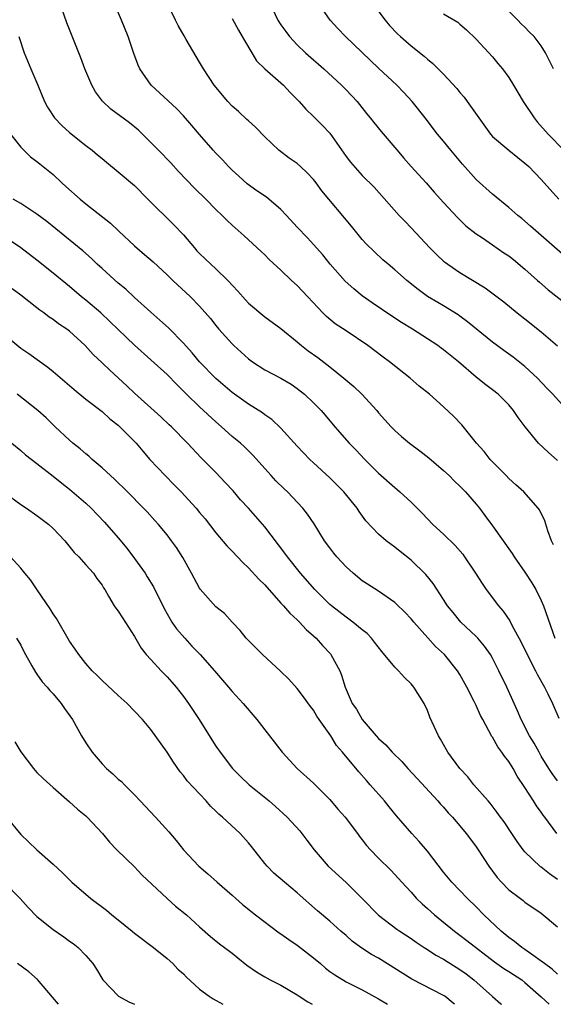
# Model space of a CAD drawing. Units: inches. Extents: x 2547000 to 2550000, y 1551000 to 1554000.
# Drawn here: x 2547123 to 2547188, y 1551000 to 1551121 of the extents above; entities that cross this region are included whole.
import ezdxf

# ---------------------------------------------------------------- set-up
doc = ezdxf.new("R2010")
doc.units = ezdxf.units.IN
doc.header["$MEASUREMENT"] = 0
doc.layers.add('LD25471551_2ft', color=33, linetype='Continuous')

msp = doc.modelspace()

# ---------------------------------------------------------------- linework, layer by layer
at = {"layer": 'LD25471551_2ft'}
for points, elevation in [([(2547188.51, 1551056.51), (2547188.26, 1551057), (2547187.8, 1551058.2), (2547187.43, 1551059.43), (2547186.78, 1551060.78), (2547186.61, 1551061), (2547184.85, 1551063), (2547183.89, 1551063.89), (2547183, 1551064.67), (2547182.69, 1551065), (2547181, 1551066.69), (2547180.71, 1551067), (2547179.97, 1551067.97), (2547179.06, 1551069), (2547177.23, 1551071.23), (2547176.26, 1551072.26), (2547175, 1551073.46), (2547173.28, 1551075), (2547172.01, 1551076.01), (2547170.9, 1551077), (2547168.36, 1551079), (2547167.56, 1551079.56), (2547165.67, 1551081), (2547163, 1551082.82), (2547161.67, 1551083.67), (2547160.58, 1551084.58), (2547160.16, 1551085), (2547158.32, 1551087), (2547157, 1551088.38), (2547156.3, 1551089), (2547155, 1551090.26), (2547153.56, 1551091.56), (2547153, 1551092.15), (2547152.57, 1551092.57), (2547150.49, 1551094.49), (2547149, 1551095.79), (2547148.38, 1551096.38), (2547147.78, 1551097), (2547147, 1551097.72), (2547145.75, 1551099), (2547144.36, 1551100.36), (2547142.4, 1551102.4), (2547141.45, 1551103.45), (2547139.93, 1551105), (2547139, 1551105.98), (2547137.47, 1551107.47), (2547136.37, 1551108.37), (2547134.08, 1551110.08), (2547133.05, 1551111.05), (2547132.2, 1551112.2), (2547131.74, 1551113), (2547130.9, 1551115), (2547130.38, 1551116.38), (2547129.25, 1551119.25), (2547128.69, 1551120.69), (2547127.65, 1551123.65)], 7734), ([(2547189, 1551066.87), (2547187.87, 1551067.87), (2547186.66, 1551069), (2547185.01, 1551071.01), (2547184.16, 1551072.16), (2547183.59, 1551073), (2547183, 1551073.69), (2547181.69, 1551075), (2547181, 1551075.55), (2547180.18, 1551076.18), (2547179, 1551077.12), (2547176.81, 1551079), (2547175, 1551080.46), (2547174.69, 1551080.69), (2547174.27, 1551081), (2547173, 1551081.82), (2547171.17, 1551083), (2547169.83, 1551083.83), (2547168.62, 1551084.62), (2547166.23, 1551086.23), (2547165, 1551087.1), (2547163.96, 1551087.96), (2547162.9, 1551088.9), (2547161.03, 1551091), (2547160.14, 1551092.14), (2547159, 1551093.44), (2547158.25, 1551094.25), (2547157, 1551095.56), (2547155.7, 1551097), (2547155, 1551097.73), (2547153.23, 1551099.23), (2547152.03, 1551100.03), (2547150.86, 1551100.86), (2547149.81, 1551101.81), (2547149, 1551102.56), (2547148.56, 1551103), (2547147.82, 1551103.82), (2547147, 1551104.65), (2547146.68, 1551105), (2547145, 1551106.94), (2547144.06, 1551108.06), (2547143, 1551109.26), (2547142.14, 1551110.14), (2547139.03, 1551113), (2547137.65, 1551115), (2547137.45, 1551115.45), (2547136.92, 1551116.92), (2547136.21, 1551119), (2547135.4, 1551121), (2547134.52, 1551123)], 7732), ([(2547190.21, 1551073), (2547188.41, 1551075), (2547187.73, 1551075.73), (2547186.53, 1551077), (2547185, 1551078.42), (2547183.56, 1551079.56), (2547182.38, 1551080.38), (2547181, 1551081.4), (2547177.92, 1551083.92), (2547177, 1551084.61), (2547176.77, 1551084.77), (2547175, 1551085.87), (2547174.28, 1551086.28), (2547173.03, 1551087.03), (2547171.87, 1551087.87), (2547170.46, 1551089), (2547169.68, 1551089.68), (2547169, 1551090.31), (2547168.16, 1551091), (2547167.54, 1551091.54), (2547166.5, 1551092.5), (2547165.49, 1551093.49), (2547165, 1551094.03), (2547163.67, 1551095.67), (2547160.01, 1551100.01), (2547159.33, 1551101), (2547159, 1551101.42), (2547158.23, 1551102.23), (2547157.4, 1551103), (2547157, 1551103.36), (2547156.02, 1551104.02), (2547154.75, 1551105), (2547153, 1551106.64), (2547151.85, 1551107.85), (2547151, 1551108.61), (2547150.8, 1551108.8), (2547149.76, 1551109.76), (2547149, 1551110.43), (2547148.46, 1551111), (2547146.8, 1551113), (2547145.47, 1551115), (2547145, 1551115.83), (2547143.36, 1551118.64), (2547143.08, 1551119.08), (2547142.35, 1551120.35), (2547142.05, 1551121), (2547141.06, 1551123)], 7730), ([(2547153.67, 1551123), (2547154.62, 1551121), (2547155, 1551120.41), (2547155.59, 1551119.59), (2547156.04, 1551119), (2547157, 1551117.99), (2547158.02, 1551117), (2547160.26, 1551115), (2547162.44, 1551113), (2547163, 1551112.45), (2547164.36, 1551111), (2547165.53, 1551109.53), (2547165.98, 1551109), (2547166.42, 1551108.42), (2547167.31, 1551107.31), (2547169, 1551105.36), (2547169.29, 1551105), (2547170.08, 1551104.08), (2547171.01, 1551103.01), (2547172.84, 1551101), (2547173.85, 1551099.85), (2547175, 1551098.57), (2547176.72, 1551096.72), (2547177.73, 1551095.73), (2547179, 1551094.74), (2547179.77, 1551094.23), (2547181, 1551093.39), (2547182.39, 1551092.39), (2547183, 1551092.01), (2547183.57, 1551091.57), (2547185, 1551090.39), (2547186.54, 1551089), (2547186.77, 1551088.77), (2547187.86, 1551087.86), (2547190.09, 1551086.09)], 7726), ([(2547189.94, 1551091.94), (2547187, 1551094.54), (2547185.68, 1551095.68), (2547184.62, 1551096.62), (2547184.14, 1551097), (2547183, 1551097.99), (2547181, 1551099.62), (2547179, 1551101.43), (2547177.31, 1551103.31), (2547175.88, 1551105), (2547175, 1551106.12), (2547174.26, 1551107), (2547172.71, 1551109), (2547171.13, 1551111), (2547170.11, 1551112.11), (2547169.25, 1551113), (2547167, 1551115.09), (2547162.95, 1551119), (2547161.99, 1551119.99), (2547161.04, 1551121), (2547159.66, 1551123)], 7724), ([(2547166.28, 1551123), (2547167.83, 1551121), (2547168.36, 1551120.36), (2547169.33, 1551119.33), (2547169.69, 1551119), (2547171, 1551117.83), (2547172.59, 1551116.59), (2547173, 1551116.22), (2547173.69, 1551115.69), (2547175, 1551114.37), (2547176.61, 1551112.61), (2547177, 1551112.11), (2547177.52, 1551111.52), (2547177.9, 1551111), (2547179.31, 1551109), (2547180.75, 1551107), (2547181, 1551106.72), (2547183.02, 1551105), (2547184.11, 1551104.11), (2547185, 1551103.43), (2547185.47, 1551103), (2547187, 1551101.41), (2547189.16, 1551099)], 7722), ([(2547149, 1551121.2), (2547149.78, 1551119.78), (2547150.25, 1551119), (2547150.5, 1551118.5), (2547151.43, 1551117), (2547152.01, 1551116.01), (2547153, 1551115), (2547155, 1551113.29), (2547155.32, 1551113), (2547156.13, 1551112.13), (2547157.23, 1551111), (2547158.04, 1551110.04), (2547159, 1551109.14), (2547160.08, 1551108.08), (2547161, 1551107.1), (2547163, 1551104.23), (2547163.53, 1551103.53), (2547165, 1551101.92), (2547166.45, 1551100.45), (2547169.55, 1551097), (2547170.25, 1551096.25), (2547171, 1551095.48), (2547173.31, 1551093), (2547174.15, 1551092.15), (2547175, 1551091.39), (2547175.21, 1551091.21), (2547175.5, 1551091), (2547177, 1551089.98), (2547180.11, 1551088.11), (2547182.38, 1551086.38), (2547184.03, 1551085), (2547185, 1551084.27), (2547187, 1551082.69), (2547188.98, 1551080.98)], 7728), ([(2547175, 1551121.78), (2547176.74, 1551120.74), (2547177, 1551120.53), (2547177.82, 1551119.82), (2547179, 1551118.66), (2547181, 1551116.48), (2547181.68, 1551115.68), (2547182.22, 1551115), (2547183, 1551113.94), (2547183.58, 1551113), (2547184.76, 1551111), (2547186.11, 1551109), (2547186.51, 1551108.51), (2547187.85, 1551107), (2547189.79, 1551105)], 7720), ([(2547188.5, 1551115), (2547187.54, 1551117), (2547187, 1551117.83), (2547186.12, 1551119), (2547185.54, 1551119.54), (2547185, 1551120.13), (2547184.55, 1551120.55), (2547184.13, 1551121), (2547183, 1551122.09)], 7718), ([(2547122.76, 1551119), (2547123.43, 1551117), (2547124.26, 1551115), (2547125.12, 1551113), (2547125.94, 1551111), (2547126.3, 1551110.3), (2547127.14, 1551109), (2547128.06, 1551108.06), (2547129, 1551107.21), (2547131, 1551105.6), (2547131.8, 1551105), (2547132.46, 1551104.46), (2547133, 1551103.98), (2547133.54, 1551103.54), (2547135, 1551102.37), (2547137, 1551100.67), (2547138.63, 1551099), (2547141.84, 1551095.84), (2547143, 1551094.59), (2547144.35, 1551093), (2547144.66, 1551092.66), (2547145, 1551092.32), (2547146.37, 1551091), (2547147, 1551090.44), (2547148.48, 1551089), (2547149.69, 1551087.69), (2547150.62, 1551086.62), (2547151, 1551086.22), (2547153, 1551084.54), (2547155, 1551083.08), (2547157, 1551081.46), (2547157.53, 1551081), (2547158.36, 1551080.36), (2547159.53, 1551079.53), (2547161, 1551078.39), (2547162.74, 1551077), (2547163.96, 1551075.96), (2547164.95, 1551075), (2547166.78, 1551073), (2547167, 1551072.72), (2547168.55, 1551071), (2547169, 1551070.54), (2547169.81, 1551069.81), (2547170.79, 1551069), (2547172.07, 1551068.07), (2547173.2, 1551067.2), (2547175, 1551065.65), (2547175.68, 1551065), (2547176.33, 1551064.33), (2547177, 1551063.71), (2547177.68, 1551063), (2547179, 1551061.49), (2547179.39, 1551061), (2547180.08, 1551060.08), (2547181, 1551058.82), (2547183.41, 1551055.41), (2547183.67, 1551055), (2547185, 1551053.15), (2547185.83, 1551051.82), (2547186.32, 1551051), (2547187, 1551049.63), (2547187.27, 1551049), (2547188.69, 1551045)], 7736), ([(2547121.75, 1551107), (2547123, 1551105.39), (2547123.39, 1551105), (2547124.22, 1551104.22), (2547125, 1551103.64), (2547125.34, 1551103.34), (2547127, 1551102.01), (2547128.08, 1551101), (2547128.57, 1551100.57), (2547130.3, 1551099), (2547131, 1551098.42), (2547134.05, 1551096.05), (2547135.08, 1551095.08), (2547137, 1551093.24), (2547138.21, 1551092.21), (2547139.27, 1551091.27), (2547141, 1551089.69), (2547141.72, 1551089), (2547143.87, 1551087), (2547145, 1551085.83), (2547146.32, 1551084.32), (2547147, 1551083.46), (2547147.38, 1551083), (2547149, 1551081.2), (2547149.2, 1551081), (2547151, 1551079.36), (2547151.49, 1551079), (2547153, 1551078.02), (2547154.98, 1551076.98), (2547156.24, 1551076.24), (2547157, 1551075.7), (2547157.88, 1551075), (2547159, 1551073.94), (2547159.93, 1551073), (2547160.44, 1551072.44), (2547161.64, 1551071), (2547163.4, 1551069), (2547164.19, 1551068.19), (2547165.31, 1551067), (2547167, 1551065.3), (2547169, 1551063.53), (2547169.3, 1551063.3), (2547169.63, 1551063), (2547171, 1551061.73), (2547172.37, 1551060.37), (2547173, 1551059.68), (2547173.69, 1551059), (2547175, 1551057.8), (2547176.41, 1551056.41), (2547177.34, 1551055.34), (2547177.58, 1551055), (2547178.93, 1551053), (2547179.72, 1551051.72), (2547180.23, 1551051), (2547181.73, 1551049), (2547182.32, 1551048.32), (2547183.13, 1551047.13), (2547183.37, 1551046.63), (2547184.53, 1551044.53), (2547185.25, 1551043), (2547186.29, 1551041), (2547186.53, 1551040.53), (2547187.4, 1551039), (2547187.82, 1551038.18), (2547188.39, 1551037), (2547189.17, 1551035.17)], 7738), ([(2547189, 1551027.46), (2547188.36, 1551028.36), (2547187.94, 1551029), (2547187, 1551030.53), (2547186.73, 1551031), (2547186.12, 1551032.12), (2547185.57, 1551033), (2547184.52, 1551035), (2547184.07, 1551036.07), (2547182.75, 1551039), (2547181.8, 1551041), (2547181, 1551042.56), (2547180.75, 1551043), (2547180.04, 1551044.04), (2547179.22, 1551045), (2547179, 1551045.23), (2547177.13, 1551047), (2547176.16, 1551048.16), (2547175.49, 1551049), (2547175, 1551049.78), (2547173.73, 1551051.73), (2547172.83, 1551052.83), (2547171, 1551054.6), (2547169.66, 1551055.66), (2547169, 1551056.22), (2547168.54, 1551056.54), (2547167.93, 1551057), (2547167, 1551057.81), (2547165.45, 1551059.45), (2547164.61, 1551060.61), (2547164.36, 1551061), (2547162.74, 1551063), (2547161.88, 1551063.88), (2547161, 1551064.73), (2547159, 1551066.58), (2547158.56, 1551067), (2547157, 1551068.64), (2547155, 1551070.84), (2547153.89, 1551071.89), (2547153, 1551072.49), (2547152.71, 1551072.71), (2547151, 1551073.77), (2547149.3, 1551075), (2547149, 1551075.23), (2547147, 1551076.94), (2547145, 1551079), (2547144.09, 1551080.09), (2547143, 1551081.3), (2547141.16, 1551083.16), (2547140.12, 1551084.12), (2547139, 1551085.09), (2547137, 1551086.91), (2547135.91, 1551087.91), (2547135, 1551088.68), (2547133, 1551090.46), (2547132.4, 1551091), (2547131.69, 1551091.69), (2547130.63, 1551092.63), (2547127.34, 1551095.34), (2547126.23, 1551096.23), (2547125, 1551097.13), (2547123, 1551098.46), (2547122.06, 1551099)], 7740), ([(2547188.93, 1551021), (2547187.46, 1551023), (2547187.25, 1551023.25), (2547187, 1551023.62), (2547186.41, 1551024.41), (2547186.06, 1551025), (2547185, 1551026.67), (2547184.06, 1551028.06), (2547183.53, 1551029), (2547183, 1551029.85), (2547182.49, 1551030.49), (2547182.16, 1551031), (2547181.67, 1551031.67), (2547181, 1551032.84), (2547180.93, 1551032.93), (2547179.8, 1551035), (2547179.53, 1551035.53), (2547179, 1551036.73), (2547178.75, 1551037.25), (2547177.85, 1551039), (2547177, 1551040.54), (2547176.71, 1551041), (2547175.09, 1551043), (2547174, 1551044), (2547173.05, 1551045.05), (2547171.34, 1551047), (2547171, 1551047.41), (2547170.22, 1551048.22), (2547169.21, 1551049.21), (2547169, 1551049.39), (2547167, 1551050.79), (2547165.65, 1551051.65), (2547165, 1551052.08), (2547163.86, 1551053), (2547163, 1551053.77), (2547161.86, 1551055), (2547161.48, 1551055.48), (2547161, 1551056.12), (2547160.36, 1551057), (2547159.08, 1551059.08), (2547158.27, 1551060.27), (2547157.7, 1551061), (2547155.8, 1551063), (2547155.38, 1551063.38), (2547154.38, 1551064.38), (2547153.78, 1551065), (2547151.53, 1551067.53), (2547150.53, 1551068.53), (2547150.02, 1551069), (2547149, 1551069.81), (2547147.71, 1551071), (2547147, 1551071.61), (2547145, 1551073.47), (2547143.38, 1551075), (2547143, 1551075.4), (2547142.19, 1551076.19), (2547141, 1551077.45), (2547137, 1551081.05), (2547135, 1551082.96), (2547133.97, 1551083.97), (2547132.84, 1551085), (2547131, 1551086.59), (2547130.49, 1551087), (2547129, 1551088.26), (2547127, 1551089.9), (2547125, 1551091.48), (2547123, 1551093), (2547121, 1551094.37)], 7742), ([(2547189, 1551015.36), (2547188.03, 1551016.03), (2547187, 1551016.87), (2547186.92, 1551016.92), (2547185, 1551018.75), (2547184.79, 1551019), (2547184.03, 1551020.03), (2547183.37, 1551021), (2547182.43, 1551022.43), (2547182, 1551023), (2547181.6, 1551023.6), (2547180.72, 1551024.72), (2547180.46, 1551025), (2547178.71, 1551027), (2547177.96, 1551027.96), (2547176.99, 1551029), (2547175.52, 1551031), (2547174.61, 1551032.61), (2547174.36, 1551033), (2547173.32, 1551035.32), (2547173, 1551036.12), (2547172.59, 1551037), (2547171.35, 1551039), (2547171, 1551039.4), (2547170.18, 1551040.18), (2547169.47, 1551041), (2547169, 1551041.47), (2547167.39, 1551043.39), (2547166.52, 1551044.53), (2547166.14, 1551045), (2547165.58, 1551045.58), (2547165, 1551046.03), (2547163.83, 1551047), (2547163.35, 1551047.35), (2547163, 1551047.58), (2547161.2, 1551049), (2547161, 1551049.17), (2547159.17, 1551051), (2547157.39, 1551053), (2547155.81, 1551055), (2547155.48, 1551055.48), (2547153, 1551058.69), (2547151, 1551061), (2547150.04, 1551062.04), (2547149.13, 1551063.13), (2547148.16, 1551064.16), (2547147, 1551065.38), (2547145.2, 1551067.2), (2547143.52, 1551069), (2547141.55, 1551071), (2547141.26, 1551071.26), (2547140.24, 1551072.24), (2547137, 1551075.13), (2547136.04, 1551076.04), (2547133.95, 1551077.95), (2547133, 1551078.89), (2547131.91, 1551079.91), (2547130.92, 1551081), (2547129, 1551082.75), (2547128.68, 1551083), (2547127.67, 1551083.67), (2547127, 1551084.19), (2547126.5, 1551084.5), (2547125.84, 1551085), (2547125.34, 1551085.34), (2547125, 1551085.63), (2547123, 1551087.2), (2547121.96, 1551087.96)], 7744), ([(2547119.53, 1551083.53), (2547123, 1551080.69), (2547124, 1551080), (2547126.32, 1551078.32), (2547127, 1551077.79), (2547129.58, 1551075.58), (2547131, 1551074.41), (2547133, 1551072.89), (2547133.98, 1551071.98), (2547135, 1551071.2), (2547135.21, 1551071), (2547137.19, 1551069), (2547138, 1551068), (2547138.88, 1551067), (2547140.76, 1551065), (2547141.89, 1551063.89), (2547142.75, 1551063), (2547144.58, 1551061), (2547145, 1551060.48), (2547145.68, 1551059.68), (2547147, 1551057.95), (2547148.36, 1551056.36), (2547149, 1551055.7), (2547150.31, 1551054.31), (2547151, 1551053.68), (2547152.29, 1551052.29), (2547153, 1551051.59), (2547155, 1551049.34), (2547155.32, 1551049), (2547156.08, 1551048.08), (2547157, 1551047.28), (2547157.29, 1551047), (2547158.09, 1551046.09), (2547159, 1551045.31), (2547159.34, 1551045), (2547160.12, 1551044.12), (2547161.08, 1551043.08), (2547161.14, 1551043), (2547162.23, 1551041), (2547162.46, 1551040.46), (2547162.88, 1551039), (2547163, 1551038.7), (2547163.75, 1551037), (2547164.27, 1551036.27), (2547164.97, 1551035), (2547166.72, 1551033), (2547167, 1551032.7), (2547167.9, 1551031.9), (2547168.66, 1551031), (2547169.85, 1551029.85), (2547170.58, 1551029), (2547171.76, 1551027.76), (2547174.3, 1551025), (2547174.62, 1551024.62), (2547175, 1551024.22), (2547175.56, 1551023.56), (2547176.09, 1551023), (2547177, 1551021.94), (2547177.78, 1551021), (2547178.29, 1551020.29), (2547179, 1551019.36), (2547179.25, 1551019), (2547180.57, 1551017), (2547181.6, 1551015.6), (2547182.13, 1551015), (2547183, 1551014.09), (2547184.43, 1551013), (2547184.76, 1551012.76), (2547185, 1551012.56), (2547187, 1551011.19), (2547189, 1551009.52)], 7746), ([(2547189, 1551003.7), (2547188.34, 1551004.34), (2547187.39, 1551005), (2547187, 1551005.31), (2547185.97, 1551006.03), (2547185, 1551006.75), (2547184.62, 1551007), (2547183.73, 1551007.73), (2547183, 1551008.23), (2547182.09, 1551009), (2547179.95, 1551011), (2547179, 1551011.99), (2547177.92, 1551013), (2547177, 1551013.99), (2547176.02, 1551015), (2547175, 1551016.25), (2547173, 1551018.83), (2547172.01, 1551020.01), (2547171.09, 1551021), (2547169.19, 1551023.19), (2547168.3, 1551024.3), (2547167.71, 1551025), (2547165.98, 1551027), (2547165.5, 1551027.5), (2547164.58, 1551028.58), (2547162.58, 1551031), (2547161.84, 1551031.84), (2547161.12, 1551033), (2547159.71, 1551035), (2547159.43, 1551035.43), (2547159, 1551036.16), (2547158.63, 1551036.63), (2547157.79, 1551037.79), (2547157, 1551038.84), (2547155.96, 1551039.96), (2547154.95, 1551040.95), (2547152.73, 1551043), (2547151.87, 1551043.88), (2547151, 1551044.73), (2547150.87, 1551044.87), (2547150.73, 1551045), (2547149.98, 1551045.98), (2547148.99, 1551047), (2547148.05, 1551048.05), (2547147, 1551048.86), (2547145.06, 1551051.06), (2547145, 1551051.16), (2547144.02, 1551053), (2547142.92, 1551054.92), (2547142.15, 1551056.15), (2547141.56, 1551057), (2547141, 1551057.73), (2547139.96, 1551059), (2547139.49, 1551059.49), (2547138.55, 1551060.55), (2547138.12, 1551061), (2547136.13, 1551063), (2547134.55, 1551064.55), (2547134.04, 1551065), (2547133, 1551065.96), (2547131.8, 1551067), (2547131.39, 1551067.39), (2547131, 1551067.69), (2547130.31, 1551068.31), (2547129.43, 1551069), (2547129, 1551069.37), (2547127.25, 1551071), (2547126.12, 1551072.12), (2547125.12, 1551073), (2547122.57, 1551075)], 7748), ([(2547121.9, 1551069), (2547123, 1551068.09), (2547123.58, 1551067.58), (2547125, 1551066.5), (2547127, 1551064.95), (2547128.07, 1551064.07), (2547129, 1551063.35), (2547131, 1551061.61), (2547131.65, 1551061), (2547133.3, 1551059.3), (2547135, 1551057.34), (2547136.07, 1551056.07), (2547137, 1551054.83), (2547138.31, 1551053), (2547138.56, 1551052.56), (2547139.32, 1551051.32), (2547140.65, 1551048.65), (2547141.37, 1551047.37), (2547141.6, 1551047), (2547142.17, 1551046.17), (2547143.18, 1551045), (2547144.05, 1551044.05), (2547145.05, 1551043), (2547146.82, 1551041), (2547148.56, 1551039), (2547149, 1551038.47), (2547150.34, 1551037), (2547152.04, 1551035), (2547155.16, 1551031), (2547156.98, 1551029), (2547159, 1551027.19), (2547161, 1551025.2), (2547162.01, 1551024.01), (2547162.91, 1551023), (2547164.41, 1551021), (2547164.65, 1551020.65), (2547165, 1551020.22), (2547165.52, 1551019.52), (2547165.99, 1551019), (2547167, 1551017.97), (2547168.5, 1551016.5), (2547169, 1551015.97), (2547169.87, 1551015), (2547171, 1551013.78), (2547171.68, 1551013), (2547172.35, 1551012.35), (2547173, 1551011.79), (2547173.86, 1551011), (2547176.33, 1551009), (2547177, 1551008.51), (2547177.86, 1551007.86), (2547181.24, 1551005.24), (2547182.4, 1551004.4), (2547183, 1551004.04), (2547184.6, 1551003), (2547185, 1551002.69), (2547187, 1551000.93), (2547187.97, 1551000)], 7750), ([(2547121, 1551062.91), (2547123, 1551061.47), (2547123.71, 1551061), (2547125, 1551060.11), (2547126.47, 1551059), (2547127, 1551058.5), (2547128.42, 1551057), (2547129.56, 1551055.56), (2547130.15, 1551055), (2547131, 1551054.02), (2547131.96, 1551053), (2547132.37, 1551052.37), (2547133, 1551051.55), (2547133.19, 1551051.19), (2547133.33, 1551051), (2547133.81, 1551050.19), (2547134.48, 1551049), (2547134.69, 1551048.69), (2547135, 1551048.33), (2547135.5, 1551047.5), (2547137, 1551045.23), (2547137.8, 1551043.8), (2547138.44, 1551043), (2547139, 1551042.38), (2547140.26, 1551041), (2547141, 1551040.26), (2547141.59, 1551039.59), (2547142.1, 1551039), (2547143, 1551037.86), (2547143.64, 1551037), (2547144.93, 1551035), (2547146.51, 1551032.51), (2547147, 1551031.75), (2547147.52, 1551031), (2547149.06, 1551029), (2547150.03, 1551028.03), (2547151.09, 1551027), (2547153.53, 1551025), (2547154.32, 1551024.32), (2547155.78, 1551023), (2547157.31, 1551021.31), (2547158.19, 1551020.19), (2547159.08, 1551019), (2547160.8, 1551017), (2547163, 1551014.96), (2547164.99, 1551013), (2547167, 1551010.95), (2547169.25, 1551009.25), (2547169.62, 1551009), (2547171, 1551008.11), (2547171.64, 1551007.64), (2547172.6, 1551007), (2547173, 1551006.75), (2547174.04, 1551006.04), (2547175, 1551005.53), (2547177, 1551004.29), (2547177.75, 1551003.75), (2547178.7, 1551003), (2547181, 1551000.95), (2547182.05, 1551000.05), (2547182.11, 1551000)], 7752), ([(2547176.34, 1551000), (2547176.16, 1551000.16), (2547175.13, 1551001), (2547175, 1551001.09), (2547171.1, 1551003.1), (2547167, 1551005.67), (2547166.14, 1551006.14), (2547164.84, 1551007), (2547163.76, 1551007.76), (2547163, 1551008.46), (2547162.36, 1551009), (2547161, 1551010.24), (2547159.5, 1551011.5), (2547157, 1551013.69), (2547155.45, 1551015), (2547154.14, 1551016.14), (2547153.29, 1551017), (2547153, 1551017.33), (2547151.39, 1551019.39), (2547151, 1551019.86), (2547149.97, 1551021), (2547147.83, 1551023), (2547147.38, 1551023.38), (2547147, 1551023.76), (2547146.35, 1551024.35), (2547145.79, 1551025), (2547143.48, 1551027.48), (2547143, 1551028.13), (2547142.59, 1551028.59), (2547141.77, 1551029.77), (2547141, 1551031), (2547139, 1551033.8), (2547137.97, 1551035), (2547137, 1551036.05), (2547136.1, 1551037), (2547135, 1551037.97), (2547133, 1551039.82), (2547132.41, 1551040.41), (2547131.78, 1551041), (2547131, 1551041.9), (2547130.13, 1551043), (2547129.68, 1551043.68), (2547129, 1551044.65), (2547127.42, 1551047.42), (2547127, 1551048.01), (2547126.63, 1551048.63), (2547125.02, 1551050.98), (2547124.21, 1551052.21), (2547123.52, 1551053), (2547123, 1551053.62), (2547121.73, 1551055)], 7754), ([(2547122.5, 1551045), (2547123, 1551044.17), (2547123.38, 1551043.38), (2547124.39, 1551041.61), (2547124.82, 1551040.82), (2547125, 1551040.61), (2547125.64, 1551039.64), (2547126.26, 1551039), (2547126.58, 1551038.58), (2547127, 1551038.17), (2547127.99, 1551037), (2547128.38, 1551036.38), (2547129.36, 1551035), (2547130.46, 1551033), (2547131, 1551032.16), (2547131.79, 1551031), (2547133, 1551029.56), (2547133.56, 1551029), (2547134.33, 1551028.34), (2547135, 1551027.7), (2547135.38, 1551027.38), (2547135.75, 1551027), (2547137, 1551025.77), (2547137.69, 1551025), (2547139.57, 1551023), (2547141.21, 1551021.21), (2547142.13, 1551020.13), (2547143.03, 1551019), (2547144.91, 1551017), (2547146.03, 1551016.03), (2547147.17, 1551015), (2547149, 1551013.43), (2547149.46, 1551013), (2547150.29, 1551012.29), (2547151.89, 1551011), (2547154.79, 1551008.79), (2547155, 1551008.66), (2547155.95, 1551007.95), (2547157, 1551007.28), (2547157.16, 1551007.16), (2547158.28, 1551006.28), (2547159, 1551005.73), (2547159.86, 1551005), (2547160.46, 1551004.46), (2547161, 1551004.05), (2547161.62, 1551003.62), (2547163, 1551002.78), (2547165, 1551001.77), (2547167, 1551000.66), (2547168.1, 1551000)], 7756), ([(2547122.28, 1551032.28), (2547123, 1551031.05), (2547124.59, 1551029), (2547125, 1551028.52), (2547125.76, 1551027.76), (2547127, 1551026.66), (2547129, 1551024.91), (2547129.99, 1551023.99), (2547131, 1551023.18), (2547131.19, 1551023), (2547133.07, 1551021), (2547133.93, 1551019.93), (2547134.83, 1551019), (2547137, 1551016.89), (2547137.91, 1551015.91), (2547140.99, 1551013), (2547142.05, 1551012.05), (2547143.37, 1551011), (2547145, 1551009.53), (2547146.35, 1551008.35), (2547147.44, 1551007.44), (2547148.05, 1551007), (2547149, 1551006.28), (2547149.7, 1551005.7), (2547150.82, 1551004.82), (2547151.99, 1551003.99), (2547153, 1551003.37), (2547153.69, 1551003), (2547155, 1551002.35), (2547157, 1551001.17), (2547157.23, 1551001), (2547158.31, 1551000.31), (2547158.84, 1551000)], 7758), ([(2547121.26, 1551023), (2547123, 1551020.89), (2547123.96, 1551019.96), (2547125, 1551019.01), (2547127, 1551017.25), (2547128.16, 1551016.16), (2547129.3, 1551015), (2547131.64, 1551013), (2547133.57, 1551011.57), (2547134.21, 1551011), (2547135, 1551010.39), (2547136.7, 1551009), (2547137, 1551008.73), (2547139.32, 1551007), (2547141, 1551005.64), (2547141.69, 1551005), (2547142.33, 1551004.33), (2547143, 1551003.74), (2547143.36, 1551003.36), (2547145, 1551001.88), (2547146.17, 1551001), (2547146.67, 1551000.67), (2547147.87, 1551000)], 7760), ([(2547120.96, 1551015), (2547122.94, 1551013), (2547123.91, 1551011.91), (2547125, 1551010.81), (2547127, 1551009.21), (2547128.3, 1551008.3), (2547129, 1551007.77), (2547129.46, 1551007.46), (2547130.06, 1551007), (2547131, 1551006), (2547131.86, 1551005), (2547132.32, 1551004.32), (2547133.09, 1551003), (2547135.04, 1551001), (2547136.31, 1551000.3), (2547136.99, 1551000)], 7762), ([(2547127.63, 1551000), (2547126.9, 1551000.89), (2547125.05, 1551003.05), (2547123.99, 1551003.99), (2547122.63, 1551005)], 7764)]:
    msp.add_lwpolyline(points, dxfattribs=dict(at, elevation=elevation))

doc.saveas('drawing.dxf')
